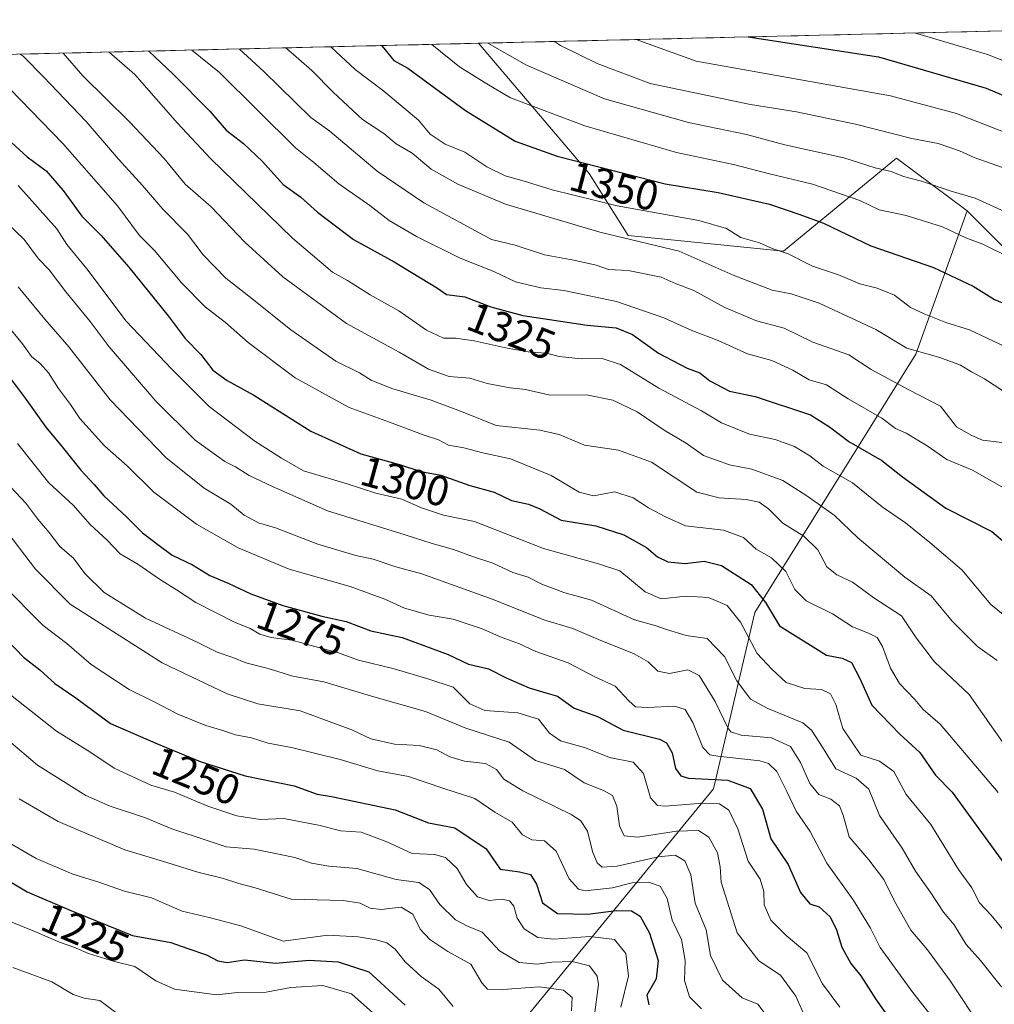
# Model space of a CAD drawing. Units: metres. Extents: x 661756 to 665217, y 4741899 to 4744293.
# Drawn here: x 664818 to 665048, y 4744060 to 4744293 of the extents above; entities that cross this region are included whole.
import ezdxf
from ezdxf.enums import TextEntityAlignment as Align

# ---------------------------------------------------------------- set-up
doc = ezdxf.new("R2010")
doc.units = ezdxf.units.M
doc.header["$MEASUREMENT"] = 0
for name, color, linetype, lineweight in [('Arbolado forestal CxS', 92, 'Continuous', 0), ('Curva de nivel maestra', 36, 'Continuous', 30), ('Curva de nivel normal', 36, 'Continuous', 0), ('Municipio CxS', 142, 'Continuous', 0), ('Pastizal CxS', 92, 'Continuous', 0), ('Rótulo de curva de nivel directora', 19, 'Continuous', 0)]:
    doc.layers.add(name, color=color, linetype=linetype, lineweight=lineweight)
doc.styles.add('Arial', font='txt', dxfattribs={"height": 0.2})

# ---------------------------------------------------------------- blocks, each defined once
blk = doc.blocks.new('*U150')
at = {"layer": 'Arbolado forestal CxS', "color": 92, "linetype": 'Continuous', "lineweight": 0}
blk.add_polyline3d([(664187.7, 4744269.99, 1299.04), (664926.07, 4744287.53, 1357.93), (664952.27, 4744256.76, 1346.91), (664961.45, 4744242.08, 1338.35), (664998.17, 4744238.41, 1343.98), (665024.87, 4744260.4, 1360.42), (665041.61, 4744247.96, 1356.9), (665029.42, 4744214.05, 1338.18), (664991.41, 4744153.05, 1298.54), (664981.59, 4744111.35, 1270.42), (664922.78, 4744039.62, 1215.5), (664884.92, 4743999.32, 1187.74), (664862.36, 4743992.07, 1179.58), (664829.33, 4743963.05, 1151.92), (664758.84, 4743942.5, 1131.37)], dxfattribs=at)
blk = doc.blocks.new('*U177')
at = {"layer": 'Curva de nivel normal', "color": 36, "linetype": 'Continuous', "lineweight": 0}
for points in [[(665161.4, 4744283.77, 1345), (665160.76, 4744287.63, 1345), (665159.7, 4744293.07, 1345)], [(664891.2, 4744286.7, 1345), (664896.92, 4744281.37, 1345), (664903.7, 4744276.2, 1345), (664911.86, 4744269.39, 1345), (664914.62, 4744266.07, 1345), (664918.16, 4744263.69, 1345), (664922.87, 4744261.8, 1345), (664928.01, 4744258.37, 1345), (664932.38, 4744256.19, 1345), (664936.64, 4744255.07, 1345), (664943.46, 4744252.89, 1345), (664958.87, 4744249.09, 1345), (664978.17, 4744245.68, 1345), (664984.69, 4744243.76, 1345), (664988.1, 4744241.61, 1345), (664992.47, 4744240.36, 1345), (664995.51, 4744239.06, 1345), (664999.24, 4744237.79, 1345), (665005.03, 4744234.91, 1345), (665011.2, 4744232.8, 1345), (665016.25, 4744230.68, 1345), (665020.34, 4744229.68, 1345), (665024.42, 4744228, 1345), (665028.18, 4744225.07, 1345), (665031.41, 4744223.64, 1345), (665036.52, 4744221.57, 1345), (665042.11, 4744219.83, 1345), (665050.78, 4744215.7, 1345), (665054.62, 4744212.85, 1345), (665058.81, 4744210.78, 1345), (665063.2, 4744209.08, 1345), (665070.77, 4744204.14, 1345), (665080.7, 4744195.68, 1345), (665090.53, 4744185.11, 1345), (665094.66, 4744179.67, 1345), (665096.94, 4744175.1, 1345), (665099.29, 4744171.75, 1345), (665103.28, 4744165.14, 1345), (665108.3, 4744155.76, 1345), (665111.77, 4744150.66, 1345), (665114.99, 4744145.54, 1345), (665117.3, 4744142.72, 1345), (665119.42, 4744139.95, 1345), (665122.56, 4744137.08, 1345), (665126.67, 4744134.72, 1345), (665132.58, 4744131.64, 1345), (665140.62, 4744129.8, 1345), (665144.34, 4744129.93, 1345), (665147.11, 4744131, 1345), (665151.87, 4744132.46, 1345), (665157.84, 4744134.69, 1345), (665164.94, 4744136.8, 1345)]]:
    blk.add_polyline3d(points, dxfattribs=at)
blk = doc.blocks.new('*U214')
at = {"layer": 'Curva de nivel maestra', "color": 36, "linetype": 'Continuous', "lineweight": 30}
for points in [[(665162.93, 4744220.55, 1350), (665162.5, 4744221.77, 1350), (665157.5, 4744240.82, 1350), (665148.83, 4744287.35, 1350), (665147.79, 4744292.79, 1350)], [(664903.18, 4744286.98, 1350), (664903.31, 4744286.83, 1350), (664906.09, 4744283.5, 1350), (664909.38, 4744281.67, 1350), (664922.97, 4744271.64, 1350), (664934.71, 4744264.42, 1350), (664944.68, 4744260.9, 1350), (664970.19, 4744254.29, 1350), (664982.7, 4744252.3, 1350), (664994.85, 4744249.53, 1350), (665002.01, 4744247.11, 1350), (665007.65, 4744245.01, 1350), (665018.82, 4744239.7, 1350), (665033.67, 4744234.55, 1350), (665043.02, 4744230.12, 1350), (665048.06, 4744227.03, 1350), (665058.18, 4744222.71, 1350), (665069.54, 4744215.61, 1350), (665082.11, 4744205.66, 1350), (665089.77, 4744198.56, 1350), (665098.24, 4744187.69, 1350), (665102.23, 4744181.02, 1350), (665105.41, 4744176.93, 1350), (665112.54, 4744166.09, 1350), (665114.32, 4744161.54, 1350), (665117.38, 4744156.75, 1350), (665125.28, 4744147.36, 1350), (665134.02, 4744141.28, 1350), (665142.77, 4744139.26, 1350), (665154.44, 4744141.1, 1350), (665164.75, 4744144.87, 1350)]]:
    blk.add_polyline3d(points, dxfattribs=at)

msp = doc.modelspace()

# ---------------------------------------------------------------- linework, layer by layer
at = {"layer": 'Arbolado forestal CxS', "color": 92, "linetype": 'Continuous', "lineweight": 0}
for points in [[(664926.07, 4744287.53, 1357.93), (664187.7, 4744269.99, 1299.04)], [(664926.07, 4744287.53, 1357.93), (664952.27, 4744256.76, 1346.91), (664961.45, 4744242.08, 1338.35), (664998.17, 4744238.41, 1343.98), (665024.87, 4744260.4, 1360.42), (665041.61, 4744247.96, 1356.9)], [(665041.61, 4744247.96, 1356.9), (665029.42, 4744214.05, 1338.18), (664991.41, 4744153.05, 1298.54), (664981.59, 4744111.35, 1270.42), (664922.78, 4744039.62, 1215.5), (664884.92, 4743999.32, 1187.74), (664862.36, 4743992.07, 1179.58), (664829.33, 4743963.05, 1151.92), (664758.84, 4743942.5, 1131.37), (664754.81, 4743936.86, 1127.45), (664760.45, 4743926.38, 1121.65), (664754.01, 4743918.32, 1116.5), (664724.2, 4743903.82, 1107.33), (664659.29, 4743822.26, 1060.14), (664595.62, 4743749.58, 1019.51), (664566.3, 4743715.22, 1008.14), (664553.07, 4743672.54, 1000.65), (664556.28, 4743652.31, 992.27), (664553.29, 4743608.37, 983.05), (664573.38, 4743558.22, 978.05), (664592.44, 4743539.16, 982.67), (664604.85, 4743490.65, 972.28)], [(665041.61, 4744247.96, 1356.9), (665029.42, 4744214.05, 1338.18), (664991.41, 4744153.05, 1298.54), (664981.59, 4744111.35, 1270.42), (664922.78, 4744039.62, 1215.5), (664884.92, 4743999.32, 1187.74), (664862.36, 4743992.07, 1179.58), (664829.33, 4743963.05, 1151.92), (664758.84, 4743942.5, 1131.37), (664754.81, 4743936.86, 1127.45), (664760.45, 4743926.38, 1121.65), (664754.01, 4743918.32, 1116.5), (664724.2, 4743903.82, 1107.33), (664659.29, 4743822.26, 1060.14), (664595.62, 4743749.58, 1019.51), (664566.3, 4743715.22, 1008.14), (664553.07, 4743672.54, 1000.65), (664556.28, 4743652.31, 992.27), (664553.29, 4743608.37, 983.05), (664573.38, 4743558.22, 978.05), (664592.44, 4743539.16, 982.67), (664604.85, 4743490.65, 972.28)], [(664922.78, 4744039.62, 1215.5), (664981.59, 4744111.35, 1270.42), (664991.41, 4744153.05, 1298.54), (665029.42, 4744214.05, 1338.18), (665041.61, 4744247.96, 1356.9), (665051.27, 4744238.28, 1354.82), (665055.3, 4744225.39, 1349.43), (665055.3, 4744210.08, 1342.58), (665056.91, 4744196.37, 1336.89), (665060.13, 4744188.31, 1334.64), (665053.49, 4744136.23, 1314.82), (665066.68, 4744099.7, 1310.53), (665083.12, 4744078.2, 1310.28), (665099.56, 4744073.14, 1310.42), (665122.01, 4744069.98, 1307.2), (665135.29, 4744058.6, 1297.54)], [(665041.61, 4744247.96, 1356.9), (665051.27, 4744238.28, 1354.82), (665055.3, 4744225.39, 1349.43), (665055.3, 4744210.08, 1342.58), (665056.91, 4744196.37, 1336.89), (665060.13, 4744188.31, 1334.64)]]:
    msp.add_polyline3d(points, dxfattribs=at)
at = {"layer": 'Curva de nivel maestra', "color": 36, "linetype": 'Continuous', "lineweight": 30}
for points in [[(664989.85, 4744289.04, 1375), (665020.63, 4744284.31, 1375), (665046.08, 4744276.97, 1375), (665059.19, 4744271.4, 1375), (665071.96, 4744265.04, 1375), (665076.74, 4744263.48, 1375), (665080.24, 4744264.77, 1375), (665083.32, 4744269.62, 1375), (665086.08, 4744285.86, 1375), (665085.85, 4744291.32, 1375)], [(664848.18, 4744285.68, 1325), (664853.85, 4744280.35, 1325), (664862.53, 4744271.5, 1325), (664866.43, 4744266.99, 1325), (664870.52, 4744263.87, 1325), (664875.05, 4744259.61, 1325), (664879.86, 4744254.2, 1325), (664884.08, 4744251.16, 1325), (664888.04, 4744247.6, 1325), (664896.5, 4744241.19, 1325), (664906.11, 4744235.9, 1325), (664916.36, 4744229.7, 1325), (664918.54, 4744228.16, 1325), (664922.87, 4744227.66, 1325), (664928.98, 4744225.26, 1325), (664936.58, 4744223.21, 1325), (664951.75, 4744220.96, 1325), (664958.64, 4744220.27, 1325), (664962.51, 4744218.75, 1325), (664968.59, 4744214.28, 1325), (664975.41, 4744210.76, 1325), (664978.39, 4744209.66, 1325), (664980.79, 4744207.79, 1325), (664985.39, 4744205.3, 1325), (664991.5, 4744204.04, 1325), (665004.55, 4744199.77, 1325), (665009.03, 4744196.92, 1325), (665013.58, 4744193.47, 1325), (665021.43, 4744188.98, 1325), (665026.33, 4744185.06, 1325), (665036.55, 4744177.73, 1325), (665047.44, 4744172.16, 1325), (665052.55, 4744167.86, 1325)], [(664815.64, 4744264.11, 1300), (664819.36, 4744260.74, 1300), (664823.84, 4744257.4, 1300), (664827.89, 4744252.79, 1300), (664832.31, 4744246.66, 1300), (664836.76, 4744242.16, 1300), (664843.4, 4744234.62, 1300), (664852.73, 4744223.11, 1300), (664856.74, 4744217.78, 1300), (664860.44, 4744213.97, 1300), (664863.29, 4744210.28, 1300), (664866.65, 4744207.84, 1300), (664872.99, 4744204.42, 1300), (664886.42, 4744195.9, 1300), (664898.24, 4744190.54, 1300), (664907.43, 4744188, 1300), (664912.44, 4744186.32, 1300), (664917.14, 4744185.46, 1300), (664924.06, 4744183.01, 1300), (664929.79, 4744181.44, 1300), (664933.85, 4744179.52, 1300), (664937.9, 4744178.66, 1300), (664940.56, 4744177.51, 1300), (664945.64, 4744174.89, 1300), (664953.84, 4744173.5, 1300), (664960.44, 4744171.36, 1300), (664965.77, 4744168.41, 1300), (664968.41, 4744166.16, 1300), (664970.83, 4744164.98, 1300), (664974.91, 4744164.61, 1300), (664979.43, 4744165.16, 1300), (664983.55, 4744164.16, 1300), (664990.5, 4744159.67, 1300), (664993.88, 4744155.42, 1300), (664997.26, 4744149.9, 1300), (665008.37, 4744142.94, 1300), (665012.07, 4744142.25, 1300), (665014.26, 4744141.21, 1300), (665016.24, 4744137.46, 1300), (665019.07, 4744131.18, 1300), (665025.68, 4744124.27, 1300), (665030.4, 4744119.99, 1300), (665034.12, 4744114.62, 1300), (665038.05, 4744110.59, 1300), (665052.81, 4744090.36, 1300)], [(664815.38, 4744208.43, 1275), (664818.9, 4744203.71, 1275), (664823.83, 4744196.82, 1275), (664827.66, 4744192.22, 1275), (664832.09, 4744186.65, 1275), (664835.2, 4744183.32, 1275), (664837.48, 4744180.63, 1275), (664842.83, 4744175.62, 1275), (664846.62, 4744171.85, 1275), (664850.61, 4744168.84, 1275), (664853.66, 4744166.55, 1275), (664858.5, 4744164.32, 1275), (664862.56, 4744161.8, 1275), (664866.86, 4744160.01, 1275), (664872.24, 4744157.47, 1275), (664879.8, 4744154.69, 1275), (664889.03, 4744152.16, 1275), (664894.76, 4744150.94, 1275), (664900.64, 4744148.74, 1275), (664908.06, 4744147.12, 1275), (664918.94, 4744143.13, 1275), (664923.68, 4744140.84, 1275), (664928.4, 4744139.7, 1275), (664932.6, 4744137.58, 1275), (664938.02, 4744135.21, 1275), (664942.01, 4744134.05, 1275), (664944.76, 4744133.31, 1275), (664948.72, 4744130.43, 1275), (664954.22, 4744128.44, 1275), (664960.29, 4744125.26, 1275), (664968.84, 4744123.14, 1275), (664970.51, 4744122.23, 1275), (664971.87, 4744119.91, 1275), (664972.62, 4744116.22, 1275), (664973.94, 4744114.42, 1275), (664975.71, 4744113.89, 1275), (664985, 4744113.39, 1275), (664990.28, 4744111.45, 1275), (664993.17, 4744106.56, 1275), (664995.18, 4744099.53, 1275), (664999.3, 4744093.47, 1275), (665002.22, 4744086.89, 1275), (665004.36, 4744084.24, 1275), (665006.62, 4744083.5, 1275), (665009.24, 4744081.12, 1275), (665010.74, 4744078.08, 1275), (665011.95, 4744073.99, 1275), (665014.06, 4744070.07, 1275), (665016.48, 4744067.18, 1275), (665020.09, 4744061.56, 1275), (665025.65, 4744053.64, 1275)], [(664812.74, 4744148.38, 1250), (664818.51, 4744142.46, 1250), (664822.37, 4744139.46, 1250), (664825.93, 4744136.25, 1250), (664830.86, 4744132.91, 1250), (664839.08, 4744126.79, 1250), (664850.35, 4744121.95, 1250), (664860.3, 4744117.86, 1250), (664870.91, 4744114.48, 1250), (664882.48, 4744112.07, 1250), (664887.9, 4744110.12, 1250), (664891.35, 4744109.54, 1250), (664906.4, 4744106.43, 1250), (664914.22, 4744103.35, 1250), (664920.5, 4744102.16, 1250), (664927.88, 4744097.22, 1250), (664929.5, 4744094.93, 1250), (664931.16, 4744092.37, 1250), (664935.74, 4744091.78, 1250), (664938.35, 4744091.11, 1250), (664939.81, 4744088.85, 1250), (664941.17, 4744084.48, 1250), (664944.76, 4744081.91, 1250), (664951.91, 4744081.8, 1250), (664958.65, 4744082.64, 1250), (664962.22, 4744082.55, 1250), (664964.28, 4744081.29, 1250), (664966.46, 4744077.29, 1250), (664968.57, 4744070.78, 1250), (664968.04, 4744066.47, 1250), (664965.86, 4744062.62, 1250), (664966.31, 4744060.38, 1250)], [(664807.66, 4744094.04, 1225), (664819.37, 4744087.07, 1225), (664829.74, 4744082.64, 1225), (664844.26, 4744076.72, 1225), (664853.32, 4744075.07, 1225), (664857.1, 4744073.71, 1225), (664861.76, 4744072.18, 1225), (664864.42, 4744070.74, 1225), (664866.67, 4744070.32, 1225), (664870.74, 4744070.97, 1225), (664878.1, 4744070.21, 1225), (664886.03, 4744070.92, 1225), (664892.86, 4744070.54, 1225), (664900.13, 4744068.17, 1225), (664908.71, 4744060.3, 1225)]]:
    msp.add_polyline3d(points, dxfattribs=at)
at = {"layer": 'Curva de nivel normal', "color": 36, "linetype": 'Continuous', "lineweight": 0}
for points in [[(664944.03, 4744287.95, 1365), (664945.46, 4744287.02, 1365), (664954.1, 4744282.73, 1365), (664966.65, 4744278.03, 1365), (664990.35, 4744273.05, 1365), (665001.21, 4744271.36, 1365), (665015.18, 4744268.42, 1365), (665028.54, 4744265.05, 1365), (665034.77, 4744263.84, 1365), (665039.77, 4744262.13, 1365), (665043.23, 4744260.57, 1365), (665049.67, 4744258.26, 1365), (665059.92, 4744253.17, 1365), (665073.76, 4744244.88, 1365), (665086.44, 4744236.26, 1365), (665102.77, 4744224.3, 1365), (665107.79, 4744221.49, 1365), (665109.74, 4744222.56, 1365), (665112.17, 4744226.04, 1365), (665113.69, 4744233.34, 1365), (665114.17, 4744255.75, 1365), (665112.85, 4744286.5, 1365), (665112.19, 4744291.95, 1365)], [(664963.35, 4744288.41, 1370), (664977.56, 4744283.28, 1370), (665023.44, 4744275.14, 1370), (665039.04, 4744270.97, 1370), (665054.23, 4744265.01, 1370), (665070.74, 4744256.28, 1370), (665085, 4744247.89, 1370), (665091.26, 4744245.62, 1370), (665093.58, 4744246.21, 1370), (665095.46, 4744248.5, 1370), (665097.76, 4744256.32, 1370), (665099.56, 4744272.1, 1370), (665099.92, 4744286.19, 1370), (665099.38, 4744291.64, 1370)], [(665029.17, 4744289.97, 1380), (665046.37, 4744284.92, 1380), (665061.44, 4744278.94, 1380), (665064.44, 4744279.46, 1380), (665066.82, 4744281.27, 1380), (665069.98, 4744285.48, 1380), (665071.02, 4744290.97, 1380)], [(664963.35, 4744288.41, 1370), (664963.35, 4744288.41, 1370)], [(664838.78, 4744285.45, 1320), (664844.87, 4744280.13, 1320), (664854.92, 4744268.63, 1320), (664862.69, 4744260.32, 1320), (664882.08, 4744241.45, 1320), (664891.59, 4744233.42, 1320), (664895.1, 4744231.46, 1320), (664900.48, 4744228.11, 1320), (664907.21, 4744224.29, 1320), (664913.81, 4744219.72, 1320), (664917.82, 4744217.88, 1320), (664920.64, 4744217.87, 1320), (664925.04, 4744217.27, 1320), (664932.83, 4744215.46, 1320), (664938.3, 4744214.56, 1320), (664942.11, 4744214.34, 1320), (664945.11, 4744213.51, 1320), (664950.32, 4744212.99, 1320), (664955.29, 4744213.08, 1320), (664959.64, 4744211.62, 1320), (664968.73, 4744206.06, 1320), (664978.79, 4744200.67, 1320), (664983.53, 4744197.87, 1320), (664990.13, 4744195.16, 1320), (664996.18, 4744193.88, 1320), (665000.79, 4744192.28, 1320), (665004.43, 4744190.04, 1320), (665007.55, 4744187.61, 1320), (665014.5, 4744183.7, 1320), (665021.46, 4744178.02, 1320), (665026.99, 4744174.2, 1320), (665032.74, 4744169.6, 1320), (665040.32, 4744163.11, 1320), (665047.17, 4744154.95, 1320), (665052.16, 4744150.9, 1320)], [(664858.31, 4744285.92, 1330), (664864.82, 4744280.61, 1330), (664882.84, 4744262.86, 1330), (664887.17, 4744259.39, 1330), (664893.06, 4744254.29, 1330), (664900.36, 4744249.21, 1330), (664904.94, 4744245.68, 1330), (664911.57, 4744241.8, 1330), (664921.76, 4744236.8, 1330), (664929.72, 4744233.65, 1330), (664934.85, 4744231.16, 1330), (664940.77, 4744229.79, 1330), (664946.24, 4744229.14, 1330), (664958.72, 4744226.54, 1330), (664969.86, 4744222.64, 1330), (664976.51, 4744219.64, 1330), (664982.7, 4744217.33, 1330), (664989.64, 4744214.16, 1330), (664995.4, 4744212.62, 1330), (665000.39, 4744210.27, 1330), (665004.24, 4744208.02, 1330), (665008.36, 4744206.83, 1330), (665013.42, 4744203.54, 1330), (665021.4, 4744198.95, 1330), (665024.66, 4744196.53, 1330), (665027.14, 4744195.38, 1330), (665032.11, 4744192.39, 1330), (665036.77, 4744189.16, 1330), (665042.88, 4744186.67, 1330), (665050.85, 4744182.13, 1330)], [(664869.56, 4744286.18, 1335), (664875.29, 4744280.86, 1335), (664886.47, 4744270.01, 1335), (664890.93, 4744266.75, 1335), (664902.12, 4744257.34, 1335), (664913.13, 4744249.84, 1335), (664929.13, 4744241.18, 1335), (664934.76, 4744239.81, 1335), (664941.65, 4744237.53, 1335), (664948.6, 4744236.32, 1335), (664953.85, 4744235.07, 1335), (664956.77, 4744234.09, 1335), (664961.48, 4744233.81, 1335), (664969.27, 4744232.28, 1335), (664972.79, 4744230.67, 1335), (664976.99, 4744229.1, 1335), (664984.33, 4744225.11, 1335), (664991.77, 4744221.92, 1335), (664998.36, 4744220.19, 1335), (665005.14, 4744216.92, 1335), (665013.61, 4744213.94, 1335), (665018.88, 4744210.43, 1335), (665027.78, 4744205.66, 1335), (665035.26, 4744201.8, 1335), (665039.04, 4744196.93, 1335), (665042.7, 4744194.84, 1335), (665045.25, 4744193.74, 1335), (665049.81, 4744193.19, 1335)], [(664880.54, 4744286.44, 1340), (664886.71, 4744281.13, 1340), (664891.68, 4744275.96, 1340), (664898.64, 4744269.54, 1340), (664903.67, 4744266.23, 1340), (664906.59, 4744263.81, 1340), (664910.36, 4744261.58, 1340), (664914.91, 4744257.8, 1340), (664921.2, 4744254.27, 1340), (664932.42, 4744249.56, 1340), (664954.72, 4744242.89, 1340), (664973.47, 4744238.43, 1340), (664986.27, 4744232.77, 1340), (664995.48, 4744229.17, 1340), (665000.02, 4744228.31, 1340), (665006.58, 4744226.13, 1340), (665019.99, 4744219.88, 1340), (665027.29, 4744215.51, 1340), (665035.14, 4744213.27, 1340), (665040, 4744211.5, 1340), (665042.58, 4744209.88, 1340), (665045.65, 4744208.28, 1340), (665050.24, 4744205.24, 1340)], [(664915.04, 4744287.26, 1355), (664921.62, 4744281.96, 1355), (664928.03, 4744277.95, 1355), (664933.65, 4744274.62, 1355), (664951.21, 4744268.06, 1355), (664972.86, 4744261.74, 1355), (664986.36, 4744258.92, 1355), (664994.56, 4744256.8, 1355), (665005.05, 4744254.25, 1355), (665016.23, 4744250.38, 1355), (665020.77, 4744248.2, 1355), (665027.14, 4744246.82, 1355), (665035.76, 4744244.19, 1355), (665041.26, 4744241.58, 1355), (665045.3, 4744240.1, 1355), (665052.03, 4744236.77, 1355)], [(664928.28, 4744287.58, 1360), (664937.39, 4744282.33, 1360), (664955.86, 4744274.41, 1360), (664975.68, 4744268.79, 1360), (664989.41, 4744265.98, 1360), (664998.5, 4744263.52, 1360), (665012.4, 4744260.5, 1360), (665019.84, 4744258.13, 1360), (665023.66, 4744257.21, 1360), (665026.52, 4744256.06, 1360), (665030.76, 4744254.98, 1360), (665037.78, 4744252.62, 1360), (665043.46, 4744250.95, 1360), (665059.39, 4744243.72, 1360)], [(664817.76, 4744284.95, 1310), (664818.43, 4744284.51, 1310), (664823.27, 4744279.62, 1310), (664833.3, 4744269.03, 1310), (664840.99, 4744260.14, 1310), (664846.68, 4744253.93, 1310), (664851.45, 4744248.32, 1310), (664857.29, 4744242.4, 1310), (664861, 4744237.58, 1310), (664866.33, 4744232.03, 1310), (664872.52, 4744227.25, 1310), (664881.71, 4744219.85, 1310), (664892.34, 4744212.4, 1310), (664897.95, 4744209.68, 1310), (664900.72, 4744207.93, 1310), (664905.62, 4744205.96, 1310), (664914.89, 4744203.25, 1310), (664922.41, 4744200.4, 1310), (664930.22, 4744197.24, 1310), (664940.55, 4744196.12, 1310), (664945.11, 4744195.08, 1310), (664951.1, 4744192.58, 1310), (664959.19, 4744191.4, 1310), (664966.99, 4744188.54, 1310), (664977.71, 4744181.49, 1310), (664982.97, 4744180.15, 1310), (664989.35, 4744179.76, 1310), (664992.42, 4744179.12, 1310), (664994.62, 4744177.5, 1310), (664997.99, 4744174.16, 1310), (665002.97, 4744171.04, 1310), (665006.28, 4744167.81, 1310), (665008.44, 4744163.86, 1310), (665010.77, 4744161.96, 1310), (665014.52, 4744160.19, 1310), (665019.5, 4744156.5, 1310), (665026.04, 4744152.26, 1310), (665029.52, 4744147.07, 1310), (665033.87, 4744141.42, 1310), (665042.1, 4744133.65, 1310), (665051.54, 4744120.23, 1310)], [(664827.9, 4744285.19, 1315), (664832.54, 4744279.84, 1315), (664843.59, 4744268.98, 1315), (664851.77, 4744260.3, 1315), (664856.74, 4744254.26, 1315), (664862.88, 4744248.87, 1315), (664870.86, 4744240.55, 1315), (664879.8, 4744232.34, 1315), (664894.89, 4744221.3, 1315), (664907.33, 4744214.56, 1315), (664914.26, 4744210.54, 1315), (664919.15, 4744208.83, 1315), (664924.04, 4744208.42, 1315), (664928.16, 4744207.17, 1315), (664933.58, 4744206.13, 1315), (664937.18, 4744205.72, 1315), (664943.01, 4744204.39, 1315), (664951.64, 4744204.5, 1315), (664957.84, 4744203.22, 1315), (664963.57, 4744200.46, 1315), (664969.94, 4744196.16, 1315), (664975.17, 4744193.05, 1315), (664979.25, 4744190.13, 1315), (664985.37, 4744187.92, 1315), (664990.66, 4744186.87, 1315), (664998.03, 4744184.24, 1315), (665003.72, 4744180.6, 1315), (665010.18, 4744176.07, 1315), (665015.78, 4744170.66, 1315), (665026.84, 4744161.4, 1315), (665033.05, 4744156.94, 1315), (665038.08, 4744151.01, 1315), (665044.06, 4744145.01, 1315), (665048.67, 4744141.7, 1315)], [(664812.67, 4744279.37, 1305), (664827.84, 4744263.84, 1305), (664840.77, 4744249.09, 1305), (664845.94, 4744242.15, 1305), (664849.46, 4744238.6, 1305), (664855.95, 4744230.88, 1305), (664861.42, 4744225.27, 1305), (664866.23, 4744221.56, 1305), (664871.63, 4744216.83, 1305), (664882.73, 4744208.52, 1305), (664895.5, 4744201.46, 1305), (664905.02, 4744198.05, 1305), (664913.19, 4744194.92, 1305), (664916.58, 4744193.85, 1305), (664919.02, 4744192.58, 1305), (664922.59, 4744191.93, 1305), (664927.12, 4744190.74, 1305), (664933.67, 4744189.34, 1305), (664943.22, 4744185.44, 1305), (664949.87, 4744181.46, 1305), (664953.24, 4744180.61, 1305), (664958.27, 4744181.52, 1305), (664962.6, 4744180.14, 1305), (664966.25, 4744177.75, 1305), (664970.24, 4744175.61, 1305), (664974.99, 4744173.5, 1305), (664983.96, 4744172.52, 1305), (664988.74, 4744170.76, 1305), (664991.73, 4744167.99, 1305), (664995.31, 4744165.97, 1305), (664998.74, 4744162.72, 1305), (665000.88, 4744158.45, 1305), (665003.5, 4744155.79, 1305), (665009.77, 4744152.74, 1305), (665014.48, 4744149.63, 1305), (665018.26, 4744148.19, 1305), (665020.3, 4744147.1, 1305), (665021.6, 4744145.03, 1305), (665023.46, 4744139.85, 1305), (665025.62, 4744136.26, 1305), (665029.22, 4744132.47, 1305), (665031.18, 4744130.14, 1305), (665035.18, 4744126.68, 1305), (665048.91, 4744110.55, 1305)], [(664817.29, 4744253.9, 1295), (664826.39, 4744243.67, 1295), (664828.75, 4744239.98, 1295), (664833.46, 4744234.24, 1295), (664842.77, 4744221.91, 1295), (664853.58, 4744210.54, 1295), (664862.38, 4744201.72, 1295), (664873.17, 4744193.52, 1295), (664879.51, 4744189.48, 1295), (664884.7, 4744186.48, 1295), (664895.02, 4744183.44, 1295), (664901.77, 4744181.21, 1295), (664907.94, 4744179.83, 1295), (664912.56, 4744177.79, 1295), (664917.82, 4744176.04, 1295), (664925.12, 4744174.55, 1295), (664941.45, 4744168.16, 1295), (664954.43, 4744164.52, 1295), (664959.51, 4744162.88, 1295), (664965.45, 4744157.95, 1295), (664969.25, 4744156.29, 1295), (664975.2, 4744156.9, 1295), (664980.43, 4744156.6, 1295), (664984.83, 4744154.67, 1295), (664987.98, 4744150.79, 1295), (664991.97, 4744143.32, 1295), (664995.43, 4744139.66, 1295), (664998.77, 4744136.48, 1295), (665003.18, 4744135.07, 1295), (665007.12, 4744134.83, 1295), (665009.32, 4744133.84, 1295), (665010.56, 4744131.27, 1295), (665012.23, 4744125.61, 1295), (665016.44, 4744119.34, 1295), (665020.83, 4744117.95, 1295), (665024.25, 4744115.47, 1295), (665027.14, 4744110.03, 1295), (665032.97, 4744102.92, 1295), (665039.56, 4744092.34, 1295), (665042.7, 4744087.98, 1295), (665044.54, 4744084.44, 1295), (665047.24, 4744081.54, 1295), (665051.48, 4744076.35, 1295)], [(664812.52, 4744247.04, 1290), (664818.66, 4744241.18, 1290), (664822.04, 4744236.6, 1290), (664824.61, 4744234.04, 1290), (664828.49, 4744228.84, 1290), (664834.29, 4744221.79, 1290), (664838.8, 4744215.78, 1290), (664849.77, 4744202.99, 1290), (664859.08, 4744193.76, 1290), (664866.1, 4744188.7, 1290), (664868.64, 4744187.46, 1290), (664871.88, 4744185.42, 1290), (664877.4, 4744182.81, 1290), (664890.37, 4744177.08, 1290), (664908.76, 4744171.39, 1290), (664915.1, 4744169.31, 1290), (664920.15, 4744167.94, 1290), (664924.68, 4744166.24, 1290), (664929.45, 4744164.7, 1290), (664934.2, 4744162.53, 1290), (664937.81, 4744161.36, 1290), (664941.03, 4744159.7, 1290), (664946.28, 4744157.76, 1290), (664952.82, 4744155.98, 1290), (664962.95, 4744151.33, 1290), (664968.11, 4744149.88, 1290), (664970.52, 4744149, 1290), (664975.19, 4744147.58, 1290), (664980.11, 4744146.86, 1290), (664984.2, 4744142.66, 1290), (664987.16, 4744136.86, 1290), (664990.36, 4744132.58, 1290), (664994.43, 4744130.32, 1290), (665002.72, 4744126.94, 1290), (665004.78, 4744125.21, 1290), (665007.36, 4744121.24, 1290), (665010.51, 4744116.14, 1290), (665015.38, 4744113.91, 1290), (665018.33, 4744111.29, 1290), (665020.87, 4744105.08, 1290), (665026.19, 4744097.32, 1290), (665029.36, 4744091.89, 1290), (665032.98, 4744086.78, 1290), (665035.98, 4744082.2, 1290), (665038.54, 4744079.26, 1290), (665041.36, 4744074.61, 1290), (665044.72, 4744070.78, 1290), (665049.68, 4744064.56, 1290)], [(664817.26, 4744229.96, 1285), (664823.58, 4744222.38, 1285), (664829.24, 4744215.84, 1285), (664839.03, 4744203.3, 1285), (664852.24, 4744189.6, 1285), (664861.19, 4744182.41, 1285), (664867.56, 4744178.65, 1285), (664870.71, 4744176.02, 1285), (664874.05, 4744174.26, 1285), (664878.09, 4744173.05, 1285), (664888.1, 4744169.18, 1285), (664897.11, 4744166.52, 1285), (664901.16, 4744165.68, 1285), (664906.51, 4744163.83, 1285), (664912.66, 4744162.16, 1285), (664929.57, 4744156.13, 1285), (664941.49, 4744151.31, 1285), (664948.34, 4744149.28, 1285), (664954.43, 4744146.7, 1285), (664962.88, 4744143.26, 1285), (664966.21, 4744141.35, 1285), (664968.43, 4744139.15, 1285), (664971.26, 4744138.6, 1285), (664975.58, 4744139.46, 1285), (664978.25, 4744138.15, 1285), (664982.02, 4744132, 1285), (664985, 4744125.82, 1285), (664985.76, 4744124.81, 1285), (664988.19, 4744124.07, 1285), (664995.3, 4744123.44, 1285), (664999.79, 4744121.38, 1285), (665002.22, 4744117.6, 1285), (665004.37, 4744112.62, 1285), (665006.5, 4744110.05, 1285), (665009.38, 4744108.93, 1285), (665011.44, 4744107.33, 1285), (665012.29, 4744105.12, 1285), (665013.69, 4744100.04, 1285), (665018.38, 4744094.58, 1285), (665021.93, 4744089.97, 1285), (665024.38, 4744084.85, 1285), (665028.29, 4744078.02, 1285), (665032.2, 4744073.3, 1285), (665037.4, 4744066.28, 1285), (665045.4, 4744054.29, 1285)], [(664814.94, 4744220.55, 1280), (664818.29, 4744216.54, 1280), (664820.44, 4744213.51, 1280), (664822.47, 4744211.88, 1280), (664824.44, 4744209.67, 1280), (664826.8, 4744205.95, 1280), (664829.66, 4744202.15, 1280), (664831.86, 4744198.89, 1280), (664837.7, 4744192.44, 1280), (664843.1, 4744187.58, 1280), (664849.32, 4744181.44, 1280), (664859.38, 4744173.94, 1280), (664869.26, 4744168.35, 1280), (664881.32, 4744163.31, 1280), (664895.74, 4744159.16, 1280), (664903.96, 4744156.23, 1280), (664908.59, 4744154.06, 1280), (664914.38, 4744152.45, 1280), (664920.08, 4744151.47, 1280), (664926.92, 4744149.2, 1280), (664931.42, 4744147.24, 1280), (664935.78, 4744145.66, 1280), (664939.62, 4744143.82, 1280), (664947.23, 4744141.11, 1280), (664953.61, 4744137.83, 1280), (664958.39, 4744135.61, 1280), (664961.59, 4744132.14, 1280), (664963.22, 4744130.77, 1280), (664966.01, 4744130.56, 1280), (664972.38, 4744130.93, 1280), (664974.95, 4744130.16, 1280), (664976.72, 4744127.06, 1280), (664979.07, 4744121.18, 1280), (664980.72, 4744119.45, 1280), (664982.62, 4744119.11, 1280), (664992.56, 4744117.96, 1280), (664994.61, 4744117.35, 1280), (664996.56, 4744115.44, 1280), (664998.94, 4744110.76, 1280), (665001.14, 4744106.1, 1280), (665004.46, 4744101.32, 1280), (665008.43, 4744093.78, 1280), (665014.61, 4744085.17, 1280), (665018.74, 4744078.45, 1280), (665021.05, 4744073.92, 1280), (665028.74, 4744063.22, 1280), (665035.19, 4744055.07, 1280)], [(664817.11, 4744193.01, 1270), (664824.51, 4744183.71, 1270), (664830.25, 4744178.38, 1270), (664834.31, 4744173.87, 1270), (664838.26, 4744170.16, 1270), (664841.38, 4744166.94, 1270), (664845.58, 4744164.47, 1270), (664850.66, 4744160.89, 1270), (664854.71, 4744158.42, 1270), (664859.22, 4744155.37, 1270), (664868.38, 4744150.76, 1270), (664872.12, 4744149.3, 1270), (664874.36, 4744147.91, 1270), (664877.1, 4744147.1, 1270), (664881.98, 4744146.54, 1270), (664886.55, 4744145.23, 1270), (664893, 4744143.54, 1270), (664897.69, 4744141.8, 1270), (664906.1, 4744139.71, 1270), (664914.1, 4744137.39, 1270), (664920.1, 4744135.39, 1270), (664924.05, 4744131.49, 1270), (664927.59, 4744129.85, 1270), (664935.4, 4744129.3, 1270), (664940.22, 4744127.87, 1270), (664942.87, 4744124.54, 1270), (664945.44, 4744122.75, 1270), (664951.4, 4744121.08, 1270), (664957.07, 4744118.78, 1270), (664962.63, 4744117.71, 1270), (664965.04, 4744115.03, 1270), (664966.7, 4744109.29, 1270), (664968.38, 4744107.44, 1270), (664970.19, 4744107.26, 1270), (664979.06, 4744107.97, 1270), (664983.05, 4744107.84, 1270), (664985.25, 4744106.36, 1270), (664987.41, 4744101.96, 1270), (664989.85, 4744094.28, 1270), (664992.66, 4744090.06, 1270), (664993.51, 4744087.12, 1270), (664993.63, 4744083.93, 1270), (664995.21, 4744080.38, 1270), (664998.8, 4744076.75, 1270), (665003.68, 4744072.66, 1270), (665007.36, 4744065.34, 1270), (665011.49, 4744059.78, 1270)], [(664813, 4744185.32, 1265), (664819.05, 4744178.85, 1265), (664821.89, 4744175.11, 1265), (664824.55, 4744171.93, 1265), (664827.12, 4744168.64, 1265), (664830.3, 4744165.86, 1265), (664833.01, 4744162.23, 1265), (664837.59, 4744157.77, 1265), (664847.34, 4744151.71, 1265), (664859.53, 4744146.04, 1265), (664864.33, 4744143.63, 1265), (664868.02, 4744142.38, 1265), (664871.1, 4744141.17, 1265), (664876.38, 4744139.8, 1265), (664882.21, 4744137.99, 1265), (664889.52, 4744136.62, 1265), (664901.34, 4744133.12, 1265), (664913.54, 4744129.65, 1265), (664923.09, 4744125.68, 1265), (664933.34, 4744122.38, 1265), (664939.58, 4744118.04, 1265), (664946.44, 4744115.95, 1265), (664951.05, 4744112.83, 1265), (664955.6, 4744110.96, 1265), (664957.78, 4744109.81, 1265), (664958.76, 4744107.32, 1265), (664959.43, 4744102.66, 1265), (664960.5, 4744100.24, 1265), (664963.7, 4744099.92, 1265), (664972.9, 4744101.4, 1265), (664978.08, 4744101.53, 1265), (664980.52, 4744099.94, 1265), (664982.59, 4744096.22, 1265), (664983.2, 4744092.92, 1265), (664983.43, 4744089.33, 1265), (664987.2, 4744077.39, 1265), (664992.34, 4744070.77, 1265), (664997.49, 4744067.34, 1265), (665001.12, 4744062.38, 1265), (665005.94, 4744051.39, 1265)], [(664813.57, 4744173.49, 1260), (664821.36, 4744163.26, 1260), (664829.52, 4744155, 1260), (664851.31, 4744141.12, 1260), (664866.64, 4744133.8, 1260), (664873.91, 4744131.5, 1260), (664883.88, 4744129.77, 1260), (664896.15, 4744125.29, 1260), (664900.64, 4744123.22, 1260), (664906.21, 4744121.92, 1260), (664912.04, 4744121.64, 1260), (664916.23, 4744120.57, 1260), (664919.26, 4744118.93, 1260), (664922.78, 4744117.94, 1260), (664927.74, 4744117.38, 1260), (664930.35, 4744115.98, 1260), (664932.08, 4744113.67, 1260), (664936.58, 4744110.89, 1260), (664947.99, 4744105.3, 1260), (664950.2, 4744103.88, 1260), (664951.85, 4744101.41, 1260), (664953.05, 4744096.6, 1260), (664954.12, 4744093.9, 1260), (664955.33, 4744092.88, 1260), (664958.88, 4744093.07, 1260), (664968.52, 4744095.3, 1260), (664972.54, 4744095.73, 1260), (664974.85, 4744094.39, 1260), (664976.28, 4744091.09, 1260), (664977.31, 4744084.35, 1260), (664979.91, 4744078.08, 1260), (664980.92, 4744071.96, 1260), (664983.73, 4744066.19, 1260), (664988.44, 4744062.02, 1260), (664992.12, 4744060.51, 1260), (664993.59, 4744058.49, 1260)], [(664813.45, 4744159.74, 1255), (664823.13, 4744149.96, 1255), (664828.74, 4744145.7, 1255), (664834.51, 4744140.73, 1255), (664843.47, 4744134.81, 1255), (664849.54, 4744131.82, 1255), (664854.96, 4744129.01, 1255), (664861.65, 4744126.34, 1255), (664865.63, 4744125.17, 1255), (664868.65, 4744124.1, 1255), (664872.43, 4744123.41, 1255), (664876.37, 4744122.2, 1255), (664881.86, 4744121.12, 1255), (664893.37, 4744118.28, 1255), (664902.24, 4744115.62, 1255), (664909.53, 4744114.29, 1255), (664917.61, 4744111.5, 1255), (664925.2, 4744109.09, 1255), (664929.96, 4744105.85, 1255), (664934, 4744103.53, 1255), (664936.51, 4744100.5, 1255), (664938.69, 4744099.3, 1255), (664941.66, 4744099.06, 1255), (664944.43, 4744096.64, 1255), (664947.47, 4744090.13, 1255), (664949.71, 4744087.67, 1255), (664951.28, 4744087.26, 1255), (664957.74, 4744087.96, 1255), (664962.43, 4744089.17, 1255), (664966.23, 4744089.36, 1255), (664968.99, 4744088.39, 1255), (664970.69, 4744085.44, 1255), (664971.86, 4744080.32, 1255), (664974.08, 4744075.78, 1255), (664974.94, 4744070.81, 1255), (664974.8, 4744066.11, 1255), (664975.92, 4744062.26, 1255), (664978.82, 4744059.4, 1255)], [(664812.76, 4744135.66, 1245), (664826.34, 4744125.01, 1245), (664834.16, 4744120.14, 1245), (664839.98, 4744116.26, 1245), (664848.61, 4744112.25, 1245), (664854.22, 4744110.62, 1245), (664862.1, 4744107.32, 1245), (664868.93, 4744104.99, 1245), (664874.45, 4744104.14, 1245), (664880.07, 4744104.4, 1245), (664888.61, 4744102.71, 1245), (664893.42, 4744101.47, 1245), (664898.36, 4744101.1, 1245), (664904.37, 4744098.86, 1245), (664910.43, 4744096.11, 1245), (664915.69, 4744095.84, 1245), (664918.27, 4744095.17, 1245), (664921.01, 4744092.57, 1245), (664923.2, 4744088.76, 1245), (664925.86, 4744085.89, 1245), (664928.6, 4744085.01, 1245), (664931.61, 4744085.3, 1245), (664933.39, 4744084.94, 1245), (664934.4, 4744083.62, 1245), (664935.21, 4744080.82, 1245), (664936.88, 4744078.31, 1245), (664940.08, 4744076.28, 1245), (664943.9, 4744075.84, 1245), (664952.37, 4744076.52, 1245), (664958.19, 4744075.74, 1245), (664960.89, 4744072.47, 1245), (664961.53, 4744067.22, 1245), (664959.69, 4744059.8, 1245)], [(664814.97, 4744122.76, 1240), (664821.8, 4744117, 1240), (664827.12, 4744113.68, 1240), (664833.28, 4744109.84, 1240), (664838.98, 4744107.27, 1240), (664847.34, 4744104.51, 1240), (664853.58, 4744101.95, 1240), (664861.92, 4744099.16, 1240), (664866.45, 4744097.68, 1240), (664873.08, 4744097.12, 1240), (664882.67, 4744095.15, 1240), (664886.63, 4744093.82, 1240), (664890.73, 4744093.1, 1240), (664897.31, 4744092.52, 1240), (664906.6, 4744089.96, 1240), (664911.98, 4744089.22, 1240), (664914.48, 4744087.62, 1240), (664916.9, 4744084.03, 1240), (664920.63, 4744080.46, 1240), (664923.46, 4744078.93, 1240), (664926.93, 4744077.49, 1240), (664931.06, 4744073.07, 1240), (664935.66, 4744070.38, 1240), (664939.95, 4744069.96, 1240), (664943.44, 4744070.44, 1240), (664948.22, 4744070.57, 1240), (664952.32, 4744069.52, 1240), (664954.09, 4744067.08, 1240), (664954.42, 4744065.12, 1240), (664953.42, 4744057.42, 1240)], [(664817.46, 4744109.02, 1235), (664826.73, 4744103.62, 1235), (664842.44, 4744097, 1235), (664852.42, 4744093.98, 1235), (664859.73, 4744091.67, 1235), (664865.8, 4744090.22, 1235), (664869.39, 4744089, 1235), (664873.25, 4744087.98, 1235), (664881.76, 4744085.32, 1235), (664894.09, 4744084.97, 1235), (664898.1, 4744084.33, 1235), (664900.43, 4744083.19, 1235), (664903.1, 4744082.83, 1235), (664907.79, 4744083.41, 1235), (664910.52, 4744081.74, 1235), (664912.3, 4744078.23, 1235), (664914.56, 4744075.76, 1235), (664918.83, 4744072.94, 1235), (664924.29, 4744069.98, 1235), (664926.87, 4744065.51, 1235), (664928.23, 4744064.04, 1235), (664931.84, 4744063.94, 1235), (664940.45, 4744064.56, 1235), (664946.17, 4744063.82, 1235), (664948.21, 4744062.04, 1235), (664948.08, 4744058.96, 1235)], [(664813.39, 4744099.61, 1230), (664821.48, 4744094.88, 1230), (664830.18, 4744091.23, 1230), (664836.05, 4744089.42, 1230), (664842.37, 4744087.22, 1230), (664848.75, 4744085.62, 1230), (664856.03, 4744082.49, 1230), (664862.75, 4744080.93, 1230), (664869.9, 4744078.99, 1230), (664879.86, 4744075.42, 1230), (664890.45, 4744076.79, 1230), (664897.64, 4744076.39, 1230), (664901.87, 4744075.7, 1230), (664904.38, 4744074.96, 1230), (664906.36, 4744073.52, 1230), (664908.75, 4744070.48, 1230), (664912.53, 4744067.01, 1230), (664916.72, 4744064.07, 1230), (664920.05, 4744059.94, 1230)], [(664811.2, 4744081.66, 1220), (664821.18, 4744077.64, 1220), (664827.05, 4744075.17, 1220), (664830.44, 4744074, 1220), (664833.88, 4744072.44, 1220), (664840, 4744070.56, 1220), (664844.85, 4744069.41, 1220), (664849.77, 4744066, 1220), (664854.22, 4744064.06, 1220), (664864.1, 4744062.74, 1220), (664869.1, 4744063.26, 1220), (664875.86, 4744063.36, 1220), (664881.71, 4744064.44, 1220), (664889.31, 4744064.87, 1220), (664896.09, 4744062.92, 1220), (664901.8, 4744057.79, 1220)], [(664815.96, 4744069.13, 1215), (664825.23, 4744065.79, 1215), (664830.26, 4744062.78, 1215), (664832.84, 4744061.89, 1215), (664836.55, 4744061.4, 1215), (664840.32, 4744058.54, 1215)]]:
    msp.add_polyline3d(points, dxfattribs=at)
at = {"layer": 'Municipio CxS', "color": 142, "linetype": 'Continuous', "lineweight": 0}
msp.add_polyline3d([(664817.1, 4744284.94, 1309.33), (664822.09, 4744285.06, 1311.42), (664827.07, 4744285.17, 1314.01), (664832.06, 4744285.29, 1317.04), (664837.05, 4744285.41, 1319.18), (664842.03, 4744285.53, 1321.43), (664847.02, 4744285.65, 1323.69), (664852.01, 4744285.77, 1326.53), (664856.99, 4744285.89, 1329.54), (664861.98, 4744286, 1331.17), (664866.97, 4744286.12, 1333.7), (664871.95, 4744286.24, 1336.22), (664876.94, 4744286.36, 1338.06), (664881.93, 4744286.48, 1340.2), (664886.91, 4744286.6, 1343.08), (664891.9, 4744286.71, 1345.35), (664896.89, 4744286.83, 1347.06), (664901.87, 4744286.95, 1349.21), (664906.86, 4744287.07, 1351.27), (664911.85, 4744287.19, 1353.64), (664916.83, 4744287.31, 1355.53), (664921.82, 4744287.43, 1357.6), (664926.81, 4744287.54, 1359.16), (664931.79, 4744287.66, 1360.44), (664936.78, 4744287.78, 1362.51), (664941.77, 4744287.9, 1364.19), (664946.75, 4744288.02, 1366.06), (664951.74, 4744288.14, 1367.35), (664956.73, 4744288.25, 1368.24), (664961.71, 4744288.37, 1369.52), (664966.7, 4744288.49, 1370.72), (664971.69, 4744288.61, 1371.81), (664976.67, 4744288.73, 1372.77), (664981.66, 4744288.85, 1373.93), (664986.65, 4744288.96, 1374.42), (664991.63, 4744289.08, 1375.36), (664996.62, 4744289.2, 1375.86), (665001.61, 4744289.32, 1376.59), (665006.59, 4744289.44, 1377.14), (665011.58, 4744289.56, 1377.27), (665016.57, 4744289.68, 1377.9), (665021.55, 4744289.79, 1378.41), (665026.54, 4744289.91, 1378.93), (665031.53, 4744290.03, 1379.7), (665036.51, 4744290.15, 1380.68), (665041.5, 4744290.27, 1381.82), (665046.49, 4744290.39, 1383.19), (665051.47, 4744290.5, 1383.84)], dxfattribs=at)
at = {"layer": 'Pastizal CxS', "color": 92, "linetype": 'Continuous', "lineweight": 0}
msp.add_polyline3d([(665165.47, 4744105.6, 1324.74), (665144.52, 4744111.24, 1329.82), (665134.85, 4744126.55, 1340.33), (665126.8, 4744145.09, 1349.02), (665110.69, 4744165.24, 1349.31), (665093.77, 4744184.58, 1346.44), (665083.3, 4744187.81, 1342.75), (665072.22, 4744186.7, 1338.11), (665060.13, 4744188.31, 1334.64), (665056.91, 4744196.37, 1336.89), (665055.3, 4744210.08, 1342.58), (665055.3, 4744225.39, 1349.43), (665051.27, 4744238.28, 1354.82), (665041.61, 4744247.96, 1356.9), (665024.87, 4744260.4, 1360.42), (664998.17, 4744238.41, 1343.98), (664961.45, 4744242.08, 1338.35), (664952.27, 4744256.76, 1346.91), (664926.07, 4744287.53, 1357.93), (665161.18, 4744293.11, 1343.51), (665165.69, 4744105.67, 1324.78), (665165.47, 4744105.6, 1324.74)], close=True, dxfattribs=at)
for points in [[(665161.18, 4744293.11, 1343.51), (664926.07, 4744287.53, 1357.93)], [(664926.07, 4744287.53, 1357.93), (664952.27, 4744256.76, 1346.91), (664961.45, 4744242.08, 1338.35), (664998.17, 4744238.41, 1343.98), (665024.87, 4744260.4, 1360.42), (665041.61, 4744247.96, 1356.9)], [(665041.61, 4744247.96, 1356.9), (665051.27, 4744238.28, 1354.82), (665055.3, 4744225.39, 1349.43), (665055.3, 4744210.08, 1342.58), (665056.91, 4744196.37, 1336.89), (665060.13, 4744188.31, 1334.64)]]:
    msp.add_polyline3d(points, dxfattribs=at)

# ---------------------------------------------------------------- block references
at = {"layer": 'Arbolado forestal CxS', "color": 92, "linetype": 'Continuous', "lineweight": 0}
msp.add_blockref('*U150', (0, 0), dxfattribs=at)
at = {"layer": 'Curva de nivel maestra', "color": 36, "linetype": 'Continuous', "lineweight": 30}
msp.add_blockref('*U214', (0, 0), dxfattribs=at)
at = {"layer": 'Curva de nivel normal', "color": 36, "linetype": 'Continuous', "lineweight": 0}
msp.add_blockref('*U177', (0, 0), dxfattribs=at)

# ---------------------------------------------------------------- texts
at = {"layer": 'Rótulo de curva de nivel directora', "color": 19, "linetype": 'Continuous', "lineweight": 0, "style": 'Arial'}
for s, rotation, p in [('1350', -14.5266, (664958.17, 4744253.75)), ('1325', -21.4447, (664933.86, 4744219.55)), ('1300', -15.4502, (664908.75, 4744183.98)), ('1275', -20.1898, (664884.15, 4744149.33)), ('1250', -22.3454, (664859.38, 4744114.42)), ('1225', -23.1318, (664833.12, 4744077.36))]:
    msp.add_text(s, height=7, rotation=rotation, dxfattribs=at).set_placement(p, align=Align.MIDDLE_CENTER)

doc.saveas('drawing.dxf')
